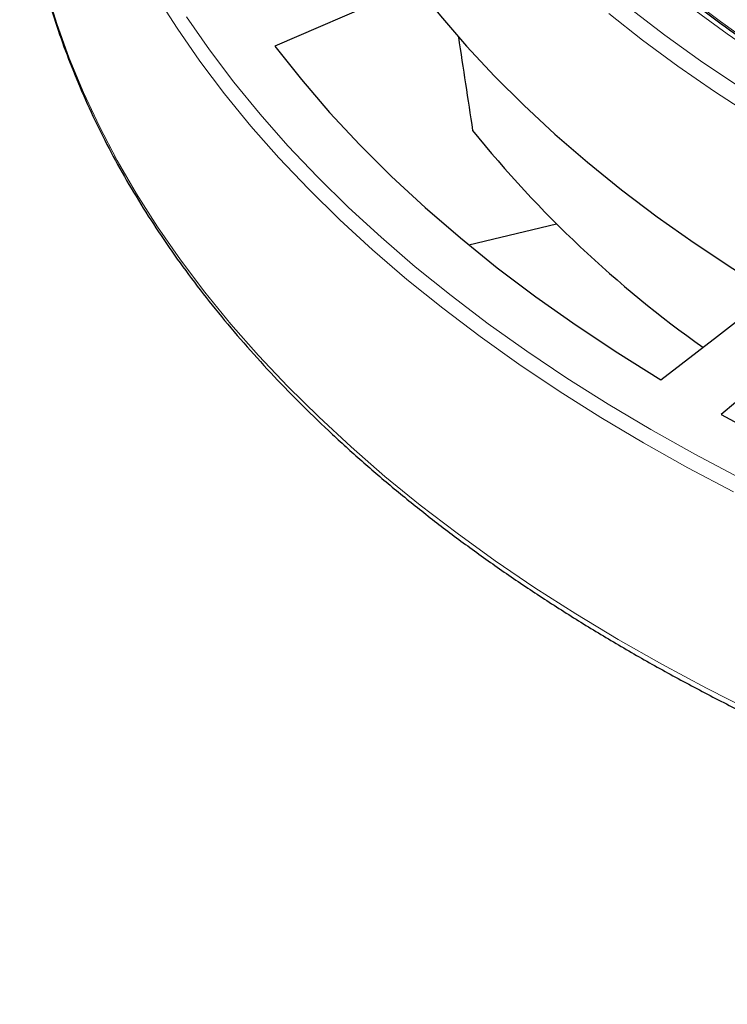
# Model space of a CAD drawing. Units: millimetres. Extents: x 0 to 420, y 0 to 297.
# Drawn here: x 245 to 268, y 150 to 182 of the extents above; entities that cross this region are included whole.
import ezdxf

# ---------------------------------------------------------------- set-up
doc = ezdxf.new("R2010")
doc.units = ezdxf.units.MM

msp = doc.modelspace()

# ---------------------------------------------------------------- linework, layer by layer
at = {"color": 7, "linetype": 'Continuous', "lineweight": 25}
for p, q in [((257.9638, 183.1009), (253.3368, 181.0949)), ((259.6944, 174.5821), (262.5693, 175.2695)), ((271.4581, 171.9579), (267.968, 169.0198))]:
    msp.add_line(p, q, dxfattribs=at)
at = {"color": 7, "linetype": 'Continuous', "lineweight": 25, "flags": 128}
for points in [[(257.9638, 183.1009), (258.7651, 182.0914), (259.6217, 181.0972), (260.5328, 180.1193), (261.4974, 179.1586), (262.5145, 178.2162), (263.5831, 177.2929), (264.7022, 176.3898), (265.8705, 175.5077), (267.0869, 174.6475), (268.3502, 173.8102), (269.659, 172.9965)], [(253.3368, 181.0949), (254.2045, 180.0025), (255.1319, 178.9267), (256.1182, 177.8684), (257.1623, 176.8288), (258.2631, 175.8089), (259.4196, 174.8097), (260.6306, 173.8322), (261.8948, 172.8775), (263.2111, 171.9465), (264.5779, 171.0402), (265.994, 170.1594)], [(265.994, 170.1594), (267.8443, 171.5917), (269.659, 172.9965)], [(267.968, 169.0198), (269.4938, 168.2023), (271.0638, 167.4133), (272.6765, 166.6534), (274.3303, 165.9236), (276.0234, 165.2245), (277.7543, 164.5569), (279.521, 163.9214), (281.3219, 163.3186), (283.1551, 162.7493), (285.0187, 162.2139), (286.9109, 161.713)]]:
    msp.add_lwpolyline(points, dxfattribs=at)
at = {"color": 8, "linetype": 'Continuous', "lineweight": 18, "flags": 128}
for points in [[(245.8336, 182.9776), (246.1849, 181.8381), (246.5941, 180.7051), (247.0606, 179.5795), (247.5843, 178.4623), (248.1645, 177.3545), (248.8008, 176.257), (249.4926, 175.1707), (250.2394, 174.0966), (251.0405, 173.0357), (251.8952, 171.9887), (252.8027, 170.9567), (253.7623, 169.9406), (254.7732, 168.9411), (255.8345, 167.9592), (256.9453, 166.9957), (258.1046, 166.0515), (259.3114, 165.1273), (260.5647, 164.2239), (261.8633, 163.3422), (263.2063, 162.4829), (264.5924, 161.6467), (266.0204, 160.8343), (267.489, 160.0465), (268.9972, 159.2839)], [(249.4312, 182.7785), (250.1279, 181.6836), (250.8809, 180.6012), (251.6896, 179.5322), (252.5532, 178.4777), (253.4711, 177.4385), (254.4424, 176.4157), (255.4662, 175.41), (256.5416, 174.4225), (257.6676, 173.454), (258.8433, 172.5053), (260.0676, 171.5773), (261.3393, 170.6709), (262.6575, 169.7868), (264.0208, 168.9259), (265.428, 168.0888), (266.878, 167.2764), (268.3693, 166.4894)], [(275.1758, 177.4671), (274.1687, 177.9939), (272.8395, 178.7291), (271.5517, 179.4886), (270.3068, 180.2715), (269.106, 181.077), (267.9505, 181.9044), (266.8416, 182.7527)], [(250.4394, 182.0567), (251.1887, 180.9796), (251.9934, 179.916), (252.8528, 178.8667), (253.7662, 177.8326), (254.7327, 176.8148), (255.7514, 175.8141), (256.8215, 174.8315), (257.942, 173.8677), (259.1118, 172.9238), (260.3301, 172.0004), (261.5955, 171.0984), (262.9071, 170.2187), (264.2637, 169.362), (265.664, 168.5291), (267.1068, 167.7207), (268.5908, 166.9376)], [(264.2813, 182.1706), (265.3913, 181.2972), (266.5481, 180.4443), (267.7506, 179.6126), (268.9974, 178.8031)], [(265.001, 182.3262), (266.1255, 181.4616), (267.2964, 180.6179), (268.5127, 179.7958)], [(267.0332, 182.3373), (268.1709, 181.499), (269.3543, 180.682), (269.7384, 180.4278)]]:
    msp.add_lwpolyline(points, dxfattribs=at)
at = {"color": 7, "linetype": 'Continuous', "lineweight": 25}
msp.add_arc((289.2288, 202.0037), 37.7494, 218.82988, 234.61615, dxfattribs=at)
msp.add_ellipse((279.9506, 830.2844), major_axis=(-45.3656, 876.938), ratio=0.0911028, start_param=2.3990601, end_param=2.404269, dxfattribs=at)
for points, knots in [([(275.1527, 177.4513), (274.8726, 177.5932), (274.1575, 177.9555), (273.0478, 178.5634), (271.8202, 179.2711), (270.632, 180.0005), (269.4824, 180.7497), (268.373, 181.5184), (267.3046, 182.3058), (266.2782, 183.1112), (265.2947, 183.9337), (264.355, 184.7727), (263.4599, 185.6273), (262.6102, 186.4968), (261.8067, 187.3804), (261.05, 188.2774), (260.3408, 189.1868), (259.6797, 190.1079), (259.0673, 191.0399), (258.5042, 191.982), (257.9907, 192.9334), (257.5277, 193.8932), (257.1139, 194.8606), (256.7568, 195.8352), (256.531, 196.5112), (256.4392, 196.8632), (256.433, 196.8869)], [0, 0, 0, 0, 0.0283272, 0.0722953, 0.1162614, 0.1602259, 0.2041892, 0.2481521, 0.292115, 0.3360788, 0.3800445, 0.4240134, 0.4679869, 0.5119667, 0.5559548, 0.5999531, 0.6439642, 0.6879903, 0.7320343, 0.7760985, 0.8201857, 0.864298, 0.9084375, 0.9526054, 0.9968025, 1, 1, 1, 1]), ([(244.9693, 188.2154), (244.9696, 188.2029), (244.9785, 187.8234), (245.0446, 187.0775), (245.1716, 185.9788), (245.3572, 184.8828), (245.5935, 183.7902), (245.8824, 182.7018), (246.2232, 181.6184), (246.6158, 180.5408), (247.0598, 179.4699), (247.5549, 178.4066), (248.1009, 177.3515), (248.6973, 176.3056), (249.3436, 175.2698), (250.0394, 174.2447), (250.784, 173.2313), (251.5771, 172.2303), (252.4178, 171.2425), (253.3056, 170.2688), (254.2398, 169.3099), (255.2196, 168.3664), (256.2442, 167.4393), (257.3128, 166.5292), (258.4247, 165.6368), (259.5788, 164.7628), (260.7744, 163.9078), (262.0104, 163.0726), (263.2859, 162.2578), (264.5999, 161.4639), (265.9513, 160.6916), (267.3392, 159.9415), (268.7624, 159.2142), (270.2198, 158.5101), (271.7103, 157.8299), (273.2328, 157.174), (274.786, 156.5429), (276.3688, 155.9371), (277.98, 155.3571), (279.6182, 154.8033), (281.2823, 154.276), (282.9709, 153.7758), (284.6829, 153.303), (286.4167, 152.8579), (288.1712, 152.4409), (289.9449, 152.0523), (291.7365, 151.6924), (293.5446, 151.3614), (295.3679, 151.0596), (297.2049, 150.7873), (299.0542, 150.5446), (300.9143, 150.3317), (302.784, 150.1488), (304.6617, 149.996), (306.5459, 149.8734), (308.4353, 149.7812), (310.3284, 149.7193), (312.2237, 149.6879), (314.1198, 149.6869), (316.0152, 149.7165), (317.9085, 149.7764), (319.7981, 149.8668), (321.6828, 149.9875), (323.5609, 150.1384), (325.431, 150.3195), (327.2918, 150.5305), (329.1418, 150.7714), (330.9796, 151.0419), (332.8037, 151.3418), (334.6128, 151.671), (336.4054, 152.0291), (338.1803, 152.416), (339.9359, 152.8312), (341.6711, 153.2746), (343.3844, 153.7456), (345.0745, 154.2442), (346.7401, 154.7697), (348.38, 155.3219), (349.9928, 155.9003), (351.5774, 156.5044), (353.1325, 157.134), (354.6569, 157.7883), (356.1495, 158.4671), (357.609, 159.1697), (359.0344, 159.8957), (360.4246, 160.6444), (361.7785, 161.4154), (363.0949, 162.208), (364.373, 163.0217), (365.6117, 163.8558), (366.8099, 164.7097), (367.9669, 165.5828), (369.0817, 166.4743), (370.1534, 167.3837), (371.1811, 168.3102), (372.164, 169.253), (373.1014, 170.2116), (373.9925, 171.1851), (374.8366, 172.1727), (375.633, 173.1737), (376.381, 174.1873), (377.0802, 175.2126), (377.7298, 176.2489), (378.3295, 177.2954), (378.8788, 178.3511), (379.3771, 179.4152), (379.8242, 180.4869), (380.2198, 181.5652), (380.5635, 182.6494), (380.8549, 183.7386), (381.0946, 184.832), (381.2799, 185.9286), (381.4058, 186.916), (381.4467, 187.5383), (381.4635, 187.7935)], [0, 0, 0, 0, 0.0003053, 0.0092882, 0.0182717, 0.0272567, 0.0362438, 0.0452338, 0.0542272, 0.0632245, 0.0722258, 0.0812314, 0.0902413, 0.0992554, 0.1082735, 0.1172954, 0.1263209, 0.1353496, 0.144381, 0.153415, 0.1624511, 0.1714891, 0.1805285, 0.1895691, 0.1986107, 0.207653, 0.2166959, 0.225739, 0.2347824, 0.2438258, 0.2528691, 0.2619123, 0.2709552, 0.2799979, 0.2890402, 0.2980822, 0.3071238, 0.3161651, 0.3252059, 0.3342463, 0.3432864, 0.3523261, 0.3613654, 0.3704044, 0.379443, 0.3884813, 0.3975193, 0.4065571, 0.4155946, 0.4246318, 0.4336688, 0.4427057, 0.4517424, 0.4607789, 0.4698154, 0.4788517, 0.487888, 0.4969242, 0.5059604, 0.5149966, 0.5240329, 0.5330692, 0.5421056, 0.551142, 0.5601786, 0.5692153, 0.5782523, 0.5872894, 0.5963267, 0.6053643, 0.6144021, 0.6234402, 0.6324787, 0.6415175, 0.6505566, 0.6595961, 0.668636, 0.6776763, 0.686717, 0.6957582, 0.7047998, 0.7138418, 0.7228842, 0.7319271, 0.7409704, 0.750014, 0.759058, 0.7681022, 0.7771467, 0.7861912, 0.7952358, 0.8042803, 0.8133245, 0.8223682, 0.8314112, 0.8404533, 0.8494943, 0.8585338, 0.8675715, 0.8766071, 0.8856402, 0.8946706, 0.9036977, 0.9127213, 0.9217411, 0.9307568, 0.9397682, 0.9487752, 0.9577778, 0.9667762, 0.9757707, 0.9847616, 0.9937494, 1, 1, 1, 1])]:
    msp.add_open_spline(points, degree=3, knots=knots, dxfattribs=at)

doc.saveas('drawing.dxf')
